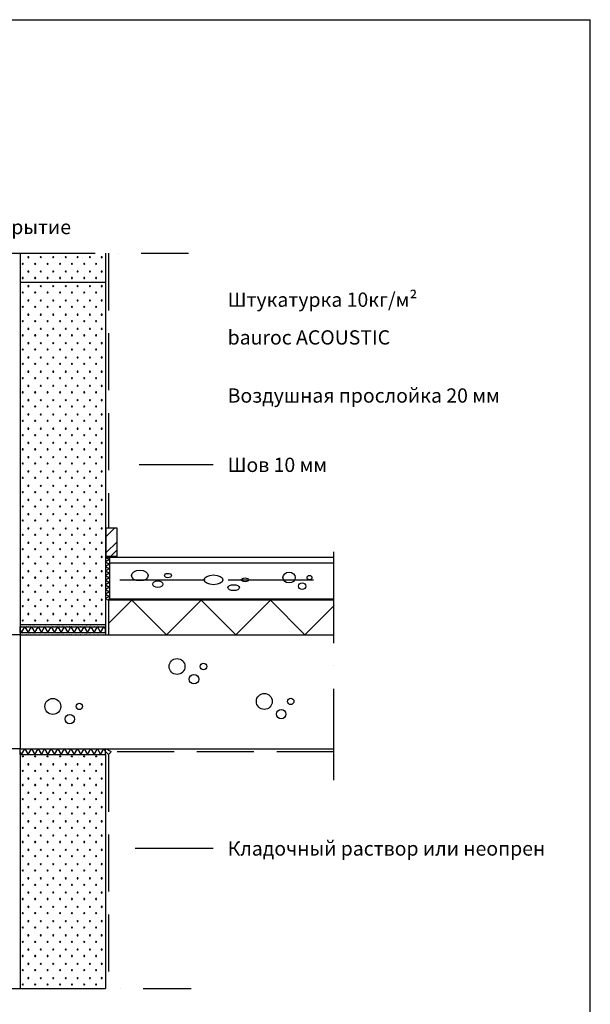
# Model space of a CAD drawing. Units: millimetres. Extents: x -216 to 21305, y 602 to 6239.
# Drawn here: x 20270 to 21270, y 4514 to 6239 of the extents above; entities that cross this region are included whole.
import ezdxf

# ---------------------------------------------------------------- set-up
doc = ezdxf.new("R2010")
doc.units = ezdxf.units.MM
doc.header["$LTSCALE"] = 20
for name, pattern in [('KVEP', [9.5, 7.5, -2]), ('KVP', [7, 5, -2]), ('PKVP', [12, 8, -2, 0, -2])]:
    doc.linetypes.add(name, pattern=pattern)
for name, color, linetype in [('A5AINE', 250, 'Continuous'), ('A5AINEK', 15, 'Continuous'), ('A8MERKINNAT', 6, 'Continuous'), ('AJ2', 7, 'Continuous'), ('AJ3', 4, 'Continuous'), ('KONTUURID', 4, 'Continuous'), ('R3RAUD', 1, 'Continuous'), ('RAAMJOON', 15, 'Continuous'), ('RASTRID', 250, 'Continuous'), ('RASTRIDPLOKK', 15, 'Continuous'), ('TEKSTID', 7, 'Continuous')]:
    doc.layers.add(name, color=color, linetype=linetype)
doc.styles.add('ARIAL', font='arial.ttf')

# ---------------------------------------------------------------- blocks, each defined once
blk = doc.blocks.new('CBLK', base_point=(0.6615079326862343, 0.5156745994763128))
at = {"layer": 'RASTRIDPLOKK'}
for centre, radius in [((0.3140238681809972, 0.6668661564924325), 0.2526359354947671), ((1.156143653163554, 0.6668661564924324), 0.1010543741979069), ((0.8529805305698338, 0.262648659700805), 0.1515815612968603)]:
    blk.add_circle(centre, radius, dxfattribs=at)
blk = doc.blocks.new('SIPO')
at = {"layer": 'RASTRIDPLOKK'}
for centre in [(-0.2376393817900561, 0.2703445630562724), (0.2376393817900561, -0.2703445630562724)]:
    blk.add_circle(centre, 0.0437688, dxfattribs=at)
blk = doc.blocks.new('A$C671B7D1C')
at = {"layer": 'KONTUURID'}
for p, q in [((-150.0000000000036, -600.0000000000009), (-150.0000000000036, 0)), ((0, 0), (-150.0000000000036, -9.094947017729282e-13)), ((-3.637978807091713e-12, -600.0000000000009), (-3.637978807091713e-12, 0)), ((0, -600), (-150.0000000000036, -600.0000000000009))]:
    blk.add_line(p, q, dxfattribs=at)
at = {"layer": 'RASTRIDPLOKK', "linetype": 'Continuous', "extrusion": (0, 0, -1), "xscale": 20.81104693775798, "yscale": 20.81104693775798, "zscale": -20.81104693775798}
for p in [(138.2402020817863, -12.80523384375101), (117.5113161581612, -12.80523384375101), (95.91520930530169, -12.80523384375101), (75.18632338167663, -12.80523384375101), (53.33472409702881, -12.80523384375101), (31.48312481238463, -12.80523384375101), (9.631525527736812, -12.80523384375101), (138.2402020817863, -37.77849016906112), (117.5113161581612, -37.77849016906112), (95.91520930530169, -37.77849016906112), (75.18632338167663, -37.77849016906112), (53.33472409702881, -37.77849016906112), (31.48312481238463, -37.77849016906112), (9.631525527736812, -37.77849016906112), (138.2402020817863, -62.75174649437031), (117.5113161581612, -62.75174649437031), (95.91520930530169, -62.75174649437031), (75.18632338167663, -62.75174649437031), (53.33472409702881, -62.75174649437031), (31.48312481238463, -62.75174649437031), (9.631525527736812, -62.75174649437031), (138.2402020817863, -87.72500281968041), (117.5113161581612, -87.72500281968041), (95.91520930530169, -87.72500281968041), (75.18632338167663, -87.72500281968041), (53.33472409702881, -87.72500281968041), (31.48312481238463, -87.72500281968041), (9.631525527736812, -87.72500281968041), (138.2402020817863, -112.6982591449896), (117.5113161581612, -112.6982591449896), (95.91520930530169, -112.6982591449896), (75.18632338167663, -112.6982591449896), (53.33472409702881, -112.6982591449896), (31.48312481238463, -112.6982591449896), (9.631525527736812, -112.6982591449896), (138.2402020817863, -137.6715154702997), (117.5113161581612, -137.6715154702997), (95.91520930530169, -137.6715154702997), (75.18632338167663, -137.6715154702997), (53.33472409702881, -137.6715154702997), (31.48312481238463, -137.6715154702997), (9.631525527736812, -137.6715154702997), (138.2402020817863, -162.6447717956089), (117.5113161581612, -162.6447717956089), (95.91520930530169, -162.6447717956089), (75.18632338167663, -162.6447717956089), (53.33472409702881, -162.6447717956089), (31.48312481238463, -162.6447717956089), (9.631525527736812, -162.6447717956089), (138.2402020817863, -187.618028120919), (117.5113161581612, -187.618028120919), (95.91520930530169, -187.618028120919), (75.18632338167663, -187.618028120919), (53.33472409702881, -187.618028120919), (31.48312481238463, -187.618028120919), (9.631525527736812, -187.618028120919), (138.2402020817863, -212.5912844462291), (117.5113161581612, -212.5912844462291), (95.91520930530169, -212.5912844462291), (75.18632338167663, -212.5912844462291), (53.33472409702881, -212.5912844462291), (31.48312481238463, -212.5912844462291), (9.631525527736812, -212.5912844462291), (138.2402020817863, -237.5645407715383), (117.5113161581612, -237.5645407715383), (95.91520930530169, -237.5645407715383), (75.18632338167663, -237.5645407715383), (53.33472409702881, -237.5645407715383), (31.48312481238463, -237.5645407715383), (9.631525527736812, -237.5645407715383), (138.2402020817863, -262.5377970968484), (117.5113161581612, -262.5377970968484), (95.91520930530169, -262.5377970968484), (75.18632338167663, -262.5377970968484), (53.33472409702881, -262.5377970968484), (31.48312481238463, -262.5377970968484), (9.631525527736812, -262.5377970968484), (138.2402020817863, -287.5110534221576), (117.5113161581612, -287.5110534221576), (95.91520930530169, -287.5110534221576), (75.18632338167663, -287.5110534221576), (53.33472409702881, -287.5110534221576), (31.48312481238463, -287.5110534221576), (9.631525527736812, -287.5110534221576), (138.2402020817863, -312.4843097474677), (117.5113161581612, -312.4843097474677), (95.91520930530169, -312.4843097474677), (75.18632338167663, -312.4843097474677), (53.33472409702881, -312.4843097474677), (31.48312481238463, -312.4843097474677), (9.631525527736812, -312.4843097474677), (138.2402020817863, -337.4575660727769), (117.5113161581612, -337.4575660727769), (95.91520930530169, -337.4575660727769), (75.18632338167663, -337.4575660727769), (53.33472409702881, -337.4575660727769), (31.48312481238463, -337.4575660727769), (9.631525527736812, -337.4575660727769), (138.2402020817863, -362.430822398087), (117.5113161581612, -362.430822398087), (95.91520930530169, -362.430822398087), (75.18632338167663, -362.430822398087), (53.33472409702881, -362.430822398087), (31.48312481238463, -362.430822398087), (9.631525527736812, -362.430822398087), (138.2402020817863, -387.4040787233971), (117.5113161581612, -387.4040787233971), (95.91520930530169, -387.4040787233971), (75.18632338167663, -387.4040787233971), (53.33472409702881, -387.4040787233971), (31.48312481238463, -387.4040787233971), (9.631525527736812, -387.4040787233971), (138.2402020817863, -412.3773350487063), (117.5113161581612, -412.3773350487063), (95.91520930530169, -412.3773350487063), (75.18632338167663, -412.3773350487063), (53.33472409702881, -412.3773350487063), (31.48312481238463, -412.3773350487063), (9.631525527736812, -412.3773350487063), (138.2402020817863, -437.3505913740164), (117.5113161581612, -437.3505913740164), (95.91520930530169, -437.3505913740164), (75.18632338167663, -437.3505913740164), (53.33472409702881, -437.3505913740164), (31.48312481238463, -437.3505913740164), (9.631525527736812, -437.3505913740164), (138.2402020817863, -462.3238476993256), (117.5113161581612, -462.3238476993256), (95.91520930530169, -462.3238476993256), (75.18632338167663, -462.3238476993256), (53.33472409702881, -462.3238476993256), (31.48312481238463, -462.3238476993256), (9.631525527736812, -462.3238476993256), (138.2402020817863, -487.2971040246357), (117.5113161581612, -487.2971040246357), (95.91520930530169, -487.2971040246357), (75.18632338167663, -487.2971040246357), (53.33472409702881, -487.2971040246357), (31.48312481238463, -487.2971040246357), (9.631525527736812, -487.2971040246357), (138.2402020817863, -512.2703603499449), (117.5113161581612, -512.2703603499449), (95.91520930530169, -512.2703603499449), (75.18632338167663, -512.2703603499449), (53.33472409702881, -512.2703603499449), (31.48312481238463, -512.2703603499449), (9.631525527736812, -512.2703603499449), (138.2402020817863, -537.243616675255), (117.5113161581612, -537.243616675255), (95.91520930530169, -537.243616675255), (75.18632338167663, -537.243616675255), (53.33472409702881, -537.243616675255), (31.48312481238463, -537.243616675255), (9.631525527736812, -537.243616675255), (138.2402020817863, -562.2168730005651), (117.5113161581612, -562.2168730005651), (95.91520930530169, -562.2168730005651), (75.18632338167663, -562.2168730005651), (53.33472409702881, -562.2168730005651), (31.48312481238463, -562.2168730005651), (9.631525527736812, -562.2168730005651), (138.2402020817863, -587.1901293258743), (117.5113161581612, -587.1901293258743), (95.91520930530169, -587.1901293258743), (75.18632338167663, -587.1901293258743), (53.33472409702881, -587.1901293258743), (31.48312481238463, -587.1901293258743), (9.631525527736812, -587.1901293258743)]:
    blk.add_blockref('SIPO', p, dxfattribs=at)
blk = doc.blocks.new('A$C508832D7')
at = {"layer": 'A5AINE'}
for p, q in [((-150, 4.77805162304503), (-147.2413906091824, 0)), ((-147.2413906091824, 0), (-141.4678879173007, 10)), ((-141.4678879173007, 10), (-135.6943852253607, 0)), ((-135.6943852253607, 0), (-129.920882533479, 10)), ((-129.920882533479, 10), (-124.1473798415973, 0)), ((-124.1473798415973, 0), (-118.3738771497156, 10)), ((-118.3738771497156, 10), (-112.6003744578338, 0)), ((-112.6003744578338, 0), (-106.8268717658939, 10)), ((-106.8268717658939, 10), (-101.0533690740122, 0)), ((-101.0533690740122, 0), (-95.27986638213042, 10)), ((-95.27986638213042, 10), (-89.50636369019048, 0)), ((-89.50636369019048, 0), (-83.73286099830875, 10)), ((-83.73286099830875, 10), (-77.95935830642702, 0)), ((-77.95935830642702, 0), (-72.18585561454529, 10)), ((-72.18585561454529, 10), (-66.41235292266356, 0)), ((-66.41235292266356, 0), (-60.63885023072362, 10)), ((-60.63885023072362, 10), (-60.63885023072362, 10)), ((-60.63885023072362, 10), (-54.86534753884189, 0)), ((-54.86534753884189, 0), (-49.09184484696016, 10)), ((-49.09184484696016, 10), (-43.31834215502022, 0)), ((-43.31834215502022, 0), (-37.54483946313849, 10)), ((-37.54483946313849, 10), (-31.77133677125676, 0)), ((-31.77133677125676, 0), (-25.99783407937502, 10)), ((-25.99783407937502, 10), (-20.22433138749329, 0)), ((-20.22433138749329, 0), (-14.45082869555335, 10)), ((-14.45082869555335, 10), (-8.677326003671624, 0)), ((-8.677326003671624, 0), (-2.903823311789893, 10)), ((-2.903823311789893, 10), (-7.275957614183426e-12, 4.970430487819613))]:
    blk.add_line(p, q, dxfattribs=at)
at = {"layer": 'RASTRID', "linetype": 'Continuous'}
for p, q in [((-150, 0), (-150, 10)), ((-150, 10), (-7.275957614183426e-12, 10.00000000000182)), ((-150, 0), (-7.275957614183426e-12, 1.818989403545856e-12)), ((0, 0), (0, 10.00000000000182))]:
    blk.add_line(p, q, dxfattribs=at)
blk = doc.blocks.new('A$C566C367A')
at = {"layer": 'KONTUURID'}
for p, q in [((-150.0000000000073, 50.38535197154488), (-150, 0)), ((0, 50.38535197154488), (0, 0)), ((-150.0000000000073, 0), (0, 0))]:
    blk.add_line(p, q, dxfattribs=at)
at = {"layer": 'RASTRIDPLOKK', "linetype": 'Continuous', "extrusion": (0, 0, -1), "xscale": 20.81104693775798, "yscale": 20.81104693775798, "zscale": -20.81104693775798, "rotation": 180}
for p in [(140.3684744722705, 37.77849016906112), (118.516875187619, 37.77849016906112), (96.66527590297483, 37.77849016906112), (74.81367661833065, 37.77849016906112), (54.08479069470195, 37.77849016906112), (32.48868384184607, 37.77849016906112), (11.75979791821737, 37.77849016906112), (140.3684744722705, 12.8052338437501), (118.516875187619, 12.8052338437501), (96.66527590297483, 12.8052338437501), (74.81367661833065, 12.8052338437501), (54.08479069470195, 12.8052338437501), (32.48868384184607, 12.8052338437501), (11.75979791821737, 12.8052338437501)]:
    blk.add_blockref('SIPO', p, dxfattribs=at)
blk = doc.blocks.new('A$C42155C44')
at = {"layer": 'KONTUURID'}
for p, q in [((-150.0000000000073, 409.9999800000078), (-150.0000000000073, 7.275957614183426e-12)), ((0, 409.9999800000078), (-7.275957614183426e-12, 7.275957614183426e-12)), ((-150.0000000000073, 7.275957614183426e-12), (-7.275957614183426e-12, 7.275957614183426e-12))]:
    blk.add_line(p, q, dxfattribs=at)
at = {"layer": 'RASTRIDPLOKK'}
for centre in [(-145.3139988009643, 406.7511816575825), (-123.4623995163129, 406.7511816575825), (-101.6108002316687, 406.7511816575825), (-79.75920094702451, 406.7511816575825), (-59.03031502339581, 406.7511816575825), (-37.43420817053993, 406.7511816575825), (-16.70532224691124, 406.7511816575825)]:
    blk.add_circle(centre, 0.9108745512093415, dxfattribs=at)
at = {"layer": 'RASTRIDPLOKK', "linetype": 'Continuous', "extrusion": (0, 0, -1), "xscale": 20.81104693775798, "yscale": 20.81104693775798, "zscale": -20.81104693775798, "rotation": 180}
for p in [(140.3684744722705, 387.4040787234044), (118.516875187619, 387.4040787234044), (96.66527590297483, 387.4040787234044), (74.81367661833065, 387.4040787234044), (54.08479069470195, 387.4040787234044), (32.48868384184607, 387.4040787234044), (11.75979791821737, 387.4040787234044), (140.3684744722705, 362.4308223980952), (118.516875187619, 362.4308223980952), (96.66527590297483, 362.4308223980934), (74.81367661833065, 362.4308223980934), (54.08479069470195, 362.4308223980934), (32.48868384184607, 362.4308223980934), (11.75979791821737, 362.4308223980934), (140.3684744722705, 337.4575660727842), (118.516875187619, 337.4575660727842), (96.66527590297483, 337.4575660727842), (74.81367661833065, 337.4575660727842), (54.08479069470195, 337.4575660727842), (32.48868384184607, 337.4575660727842), (11.75979791821737, 337.4575660727842), (140.3684744722705, 312.484309747475), (118.516875187619, 312.484309747475), (96.66527590297483, 312.484309747475), (74.81367661833065, 312.484309747475), (54.08479069470195, 312.484309747475), (32.48868384184607, 312.484309747475), (11.75979791821737, 312.484309747475), (140.3684744722705, 287.511053422164), (118.516875187619, 287.511053422164), (96.66527590297483, 287.511053422164), (74.81367661833065, 287.511053422164), (54.08479069470195, 287.511053422164), (32.48868384184607, 287.511053422164), (11.75979791821737, 287.511053422164), (140.3684744722705, 262.5377970968548), (118.516875187619, 262.5377970968548), (96.66527590297483, 262.5377970968548), (74.81367661833065, 262.5377970968548), (54.08479069470195, 262.5377970968548), (32.48868384184607, 262.5377970968548), (11.75979791821737, 262.5377970968548), (140.3684744722705, 237.5645407715456), (118.516875187619, 237.5645407715456), (96.66527590297483, 237.5645407715456), (74.81367661833065, 237.5645407715456), (54.08479069470195, 237.5645407715456), (32.48868384184607, 237.5645407715456), (11.75979791821737, 237.5645407715456), (140.3684744722705, 212.5912844462364), (118.516875187619, 212.5912844462364), (96.66527590297483, 212.5912844462364), (74.81367661833065, 212.5912844462364), (54.08479069470195, 212.5912844462364), (32.48868384184607, 212.5912844462364), (11.75979791821737, 212.5912844462364), (140.3684744722705, 187.6180281209272), (118.516875187619, 187.6180281209254), (96.66527590297483, 187.6180281209254), (74.81367661833065, 187.6180281209254), (54.08479069470195, 187.6180281209254), (32.48868384184607, 187.6180281209254), (11.75979791821737, 187.6180281209254), (140.3684744722705, 162.6447717956162), (118.516875187619, 162.6447717956162), (96.66527590297483, 162.6447717956162), (74.81367661833065, 162.6447717956162), (54.08479069470195, 162.6447717956162), (32.48868384184607, 162.6447717956162), (11.75979791821737, 162.6447717956162), (140.3684744722705, 137.671515470307), (118.516875187619, 137.671515470307), (96.66527590297483, 137.671515470307), (74.81367661833065, 137.671515470307), (54.08479069470195, 137.671515470307), (32.48868384184607, 137.671515470307), (11.75979791821737, 137.671515470307), (140.3684744722705, 112.698259144996), (118.516875187619, 112.698259144996), (96.66527590297483, 112.698259144996), (74.81367661833065, 112.698259144996), (54.08479069470195, 112.698259144996), (32.48868384184607, 112.698259144996), (11.75979791821737, 112.698259144996), (140.3684744722705, 87.72500281968678), (118.516875187619, 87.72500281968678), (96.66527590297483, 87.72500281968678), (74.81367661833065, 87.72500281968678), (54.08479069470195, 87.72500281968678), (32.48868384184607, 87.72500281968678), (11.75979791821737, 87.72500281968678), (140.3684744722705, 62.75174649437758), (118.516875187619, 62.75174649437758), (96.66527590297483, 62.75174649437758), (74.81367661833065, 62.75174649437758), (54.08479069470195, 62.75174649437758), (32.48868384184607, 62.75174649437758), (11.75979791821737, 62.75174649437758), (140.3684744722705, 37.77849016906839), (118.516875187619, 37.77849016906839), (96.66527590297483, 37.77849016906839), (74.81367661833065, 37.77849016906839), (54.08479069470195, 37.77849016906839), (32.48868384184607, 37.77849016906839), (11.75979791821737, 37.77849016906839), (140.3684744722705, 12.80523384375738), (118.516875187619, 12.80523384375738), (96.66527590297483, 12.80523384375738), (74.81367661833065, 12.80523384375738), (54.08479069470195, 12.80523384375738), (32.48868384184607, 12.80523384375738), (11.75979791822465, 12.80523384375738)]:
    blk.add_blockref('SIPO', p, dxfattribs=at)
blk = doc.blocks.new('A$C0910388B')
at = {"layer": 'A5AINE'}
for p, q in [((0, 4.77805162304503), (2.758609390817583, 0)), ((2.758609390817583, 0), (8.532112082699314, 10)), ((8.532112082699314, 10), (14.30561477463925, 0)), ((14.30561477463925, 0), (20.07911746652098, 10)), ((20.07911746652098, 10), (25.85262015840271, 0)), ((25.85262015840271, 0), (31.62612285028445, 10)), ((31.62612285028445, 10), (37.39962554216618, 0)), ((37.39962554216618, 0), (43.17312823410612, 10)), ((43.17312823410612, 10), (48.94663092598785, 0)), ((48.94663092598785, 0), (54.72013361786958, 10)), ((54.72013361786958, 10), (60.49363630980952, 0)), ((60.49363630980952, 0), (66.26713900169125, 10)), ((66.26713900169125, 10), (72.04064169357298, 0)), ((72.04064169357298, 0), (77.81414438545471, 10)), ((77.81414438545471, 10), (83.58764707733644, 0)), ((83.58764707733644, 0), (89.36114976927638, 10)), ((89.36114976927638, 10), (89.36114976927638, 10)), ((89.36114976927638, 10), (95.13465246115811, 0)), ((95.13465246115811, 0), (100.9081551530398, 10)), ((100.9081551530398, 10), (106.6816578449798, 0)), ((106.6816578449798, 0), (112.4551605368615, 10)), ((112.4551605368615, 10), (118.2286632287432, 0)), ((118.2286632287432, 0), (124.002165920625, 10)), ((124.002165920625, 10), (129.7756686125067, 0)), ((129.7756686125067, 0), (135.5491713044466, 10)), ((135.5491713044466, 10), (141.3226739963284, 0)), ((141.3226739963284, 0), (147.0961766882101, 10)), ((147.0961766882101, 10), (149.9999999999927, 4.970430487819613))]:
    blk.add_line(p, q, dxfattribs=at)
blk = doc.blocks.new('A$C166F00D7')
at = {"layer": 'RASTRID'}
for p, q in [((0, 0), (7, -4.041451884324488)), ((7, -4.041451884327216), (-7.275957614183426e-12, -8.082903768656251)), ((-7.275957614183426e-12, -8.082903768656251), (6.999999999992724, -12.12435565298074)), ((6.999999999992724, -12.12435565298347), (-1.455191522836685e-11, -16.1658075373125)), ((-1.455191522836685e-11, -16.1658075373125), (6.999999999985448, -20.20725942163699)), ((6.999999999985448, -20.20725942163972), (-2.182787284255028e-11, -24.24871130596875)), ((0, -24.24871130595602), (7, -28.29016319028051)), ((7, -28.29016319028324), (-7.275957614183426e-12, -32.33161507461227)), ((0, -32.33161507460773), (7, -36.37306695893221)), ((7, -36.37306695893494), (-7.275957614183426e-12, -40.41451884326398)), ((-7.275957614183426e-12, -40.41451884326398), (6.999999999992724, -44.45597072758846)), ((6.999999999992724, -44.45597072759119), (-1.455191522836685e-11, -48.49742261192023)), ((-1.455191522836685e-11, -48.49742261192023), (6.999999999985448, -52.53887449624472)), ((6.999999999985448, -52.53887449624744), (-2.182787284255028e-11, -56.58032638057648)), ((-1.455191522836685e-11, -56.58032638057193), (6.999999999985448, -60.62177826489642)), ((6.999999999985448, -60.62177826489915), (-2.182787284255028e-11, -64.66323014922818)), ((-2.182787284255028e-11, -64.66323014922818), (6.999999999978172, -68.70468203355267)), ((6.999999999978172, -68.7046820335554), (-2.91038304567337e-11, -72.74613391788444)), ((-2.91038304567337e-11, -72.74613391788444), (3.903810567651817, -75))]:
    blk.add_line(p, q, dxfattribs=at)

msp = doc.modelspace()

# ---------------------------------------------------------------- hatches: boundary and pattern name
at = {"layer": 'RASTRID', "linetype": 'Continuous'}
h = msp.add_hatch(dxfattribs=at)
h.set_pattern_fill('AR-SAND', color=256, scale=0.1)
h.set_pattern_definition([(37.50000000000001, (73407.52536948898, -4849.188099802959), (-0.1600031295984046, 4.894132373293424), [0, -3.860800000000001, 0, -4.318000000000001, 0, -4.1275]), (7.499999999999999, (73407.52536948898, -4849.188099802959), (4.495232831380027, 7.168251005683543), [0, -2.0828, 0, -3.4798, 0, -1.3335]), (327.5, (73404.40116948899, -4849.188099802959), (7.90992370241458, 0.01437184678545762), [0, -1.27, 0, -4.572, 0, -5.969]), (317.5, (73404.40116948899, -4849.188099802959), (7.635564524722972, 2.229293232572163), [0, -0.635, 0, -2.9972, 0, -3.429])])
h.paths.add_polyline_path([(20420.28801640775, 5179.665010700544), (20270.28801640774, 5179.665010700544), (20270.28801640774, 5175.665010700543), (20420.28801640775, 5175.665010700544)])
h = msp.add_hatch(dxfattribs=at)
h.set_pattern_fill('AR-SAND', color=256, scale=0.1)
h.set_pattern_definition([(37.50000000000001, (73407.52536948898, -4863.188099802961), (-0.1600031295984046, 4.894132373293424), [0, -3.860800000000001, 0, -4.318000000000001, 0, -4.1275]), (7.499999999999999, (73407.52536948898, -4863.188099802961), (4.495232831380027, 7.168251005683543), [0, -2.0828, 0, -3.4798, 0, -1.3335]), (327.5, (73404.40116948899, -4863.188099802961), (7.90992370241458, 0.01437184678545762), [0, -1.27, 0, -4.572, 0, -5.969]), (317.5, (73404.40116948899, -4863.188099802961), (7.635564524722972, 2.229293232572163), [0, -0.635, 0, -2.9972, 0, -3.429])])
h.paths.add_polyline_path([(20420.28801640775, 5165.665010700543), (20270.28801640774, 5165.665010700543), (20270.28801640774, 5161.665010700541), (20420.28801640775, 5161.665010700543)])

# ---------------------------------------------------------------- linework, layer by layer
at = {"color": 0, "linetype": 'Continuous'}
for p, q in [((20440.35983733565, 5348.652533374094), (20421.35983733565, 5348.652533374094)), ((20421.35983733565, 5298.709295132277), (20421.35983733565, 5348.652533374094)), ((20440.35983733565, 5298.709295132277), (20440.35983733565, 5348.652533374094)), ((20440.35983733565, 5298.709295132277), (20421.35983733565, 5298.709295132277))]:
    msp.add_line(p, q, dxfattribs=at)
at = {"layer": 'A5AINE', "linetype": 'KVP'}
for p, q in [((20425.28801640775, 5830.050362672091), (20425.28801640775, 5348.652533374094)), ((20425.50621640776, 4951.665010700543), (20425.50621640776, 4541.665030700533)), ((20820.50621640776, 4956.665010700543), (20430.50621640776, 4956.665010700543))]:
    msp.add_line(p, q, dxfattribs=at)
at = {"layer": 'A5AINE', "linetype": 'Continuous'}
for p, q in [((20436.16180863435, 5348.652533374094), (20421.35983733565, 5333.850562075379)), ((20440.35983733565, 5324.566290827919), (20421.35983733565, 5305.566290827919)), ((20440.35983733565, 5310.424155204186), (20428.64497726376, 5298.709295132277))]:
    msp.add_line(p, q, dxfattribs=at)
at = {"layer": 'A5AINE'}
for p, q in [((20427.31583707023, 5297.664990700541), (20427.31583707023, 5287.664990700541)), ((20425.28801640775, 5224.664990700541), (20425.28801640775, 5161.664990700541)), ((20270.28801640775, 5161.664990700541), (20220.28801640777, 5161.664990700541)), ((20270.28801640775, 4961.664990700543), (20220.28801640777, 4961.664990700543))]:
    msp.add_line(p, q, dxfattribs=at)
msp.add_lwpolyline([(20425.28801640775, 5181.142438592338), (20466.48725002952, 5222.341672214061), (20527.16393154301, 5161.664990700541), (20587.84061305656, 5222.341672214061), (20648.51729457011, 5161.664990700541), (20709.1939760836, 5222.341672214061), (20769.87065759714, 5161.664990700541), (20769.87065759714, 5161.664990700541), (20821.0513090468, 5212.845642150241)], dxfattribs=at)
at = {"layer": 'A8MERKINNAT', "linetype": 'PKVP'}
for p, q in [((20002.22019256465, 5830.050362672089), (20565.97962027753, 5830.050362672089)), ((20820.28801640775, 4907.105753029442), (20820.28801640775, 5320.601727126174)), ((20005.7074668957, 4541.665030700533), (20570.28801640776, 4541.665030700533))]:
    msp.add_line(p, q, dxfattribs=at)
at = {"layer": 'AJ2'}
for p, q in [((20420.28801640775, 5297.664990700541), (20820.39711640775, 5297.664990700541)), ((20425.28801640775, 5222.664990700541), (20820.39711640775, 5222.664990700541)), ((20270.28801640775, 4951.665010700543), (20270.28801640775, 4961.665010700543)), ((20420.28801640776, 4951.665010700543), (20420.28801640776, 4961.665010700543)), ((20430.50621640776, 4956.665010700543), (20420.50621640776, 4961.665010700543)), ((20425.50621640776, 4951.665010700543), (20420.50621640776, 4956.665010700543)), ((20425.77324284876, 4952.593829476997), (20429.41054223292, 4956.231272449566))]:
    msp.add_line(p, q, dxfattribs=at)
at = {"layer": 'AJ3'}
for p, q in [((20427.31583707023, 5287.664990700541), (20820.39711640775, 5287.664990700541)), ((20427.31583707023, 5287.664990700541), (20427.31583707023, 5224.664990700541)), ((20427.31583707023, 5224.664990700541), (20820.39711640775, 5224.664990700541)), ((20270.28801640775, 5161.664990700541), (20820.39711640775, 5161.664990700541)), ((20270.28801640775, 5161.664990700541), (20270.28801640776, 4961.664990700545)), ((20270.28801640776, 4961.664990700543), (20820.28801640775, 4961.664990700543)), ((20270.28801640775, 4951.665010700541), (20420.28801640776, 4951.665010700543))]:
    msp.add_line(p, q, dxfattribs=at)
at = {"layer": 'Defpoints', "linetype": 'Continuous'}
msp.add_line((19440.28801640775, 6239.392244052753), (21270.28801640775, 6239.392244052753), dxfattribs=at)
at = {"layer": 'Defpoints'}
msp.add_line((21270.28801640775, 3868.725596052747), (21270.28801640775, 6239.392244052753), dxfattribs=at)
at = {"layer": 'R3RAUD', "linetype": 'KVEP'}
msp.add_line((20445.17013078218, 5257.664990700541), (20820.39711640775, 5257.664990700541), dxfattribs=at)
at = {"layer": 'RAAMJOON', "linetype": 'Continuous'}
msp.add_line((19440.28801640775, 6239.392244052753), (21270.28801640775, 6239.392244052753), dxfattribs=at)
at = {"layer": 'RAAMJOON'}
msp.add_line((21270.28801640775, 3868.725596052747), (21270.28801640775, 6239.392244052753), dxfattribs=at)
at = {"layer": 'RASTRID', "linetype": 'Continuous'}
for p, q in [((20270.28801640774, 5179.665010700544), (20270.28801640775, 5161.664990700541)), ((20420.28801640775, 5179.665010700544), (20420.28801640776, 5161.664990700541))]:
    msp.add_line(p, q, dxfattribs=at)
at = {"layer": 'TEKSTID'}
for p, q in [((20609.06298285053, 5459.378421629706), (20479.25158221729, 5459.378421629706)), ((20609.06298285053, 4787.12842093849), (20472.39335324442, 4787.12842093849))]:
    msp.add_line(p, q, dxfattribs=at)
for points in [[(20424.81694251832, 5747.097585046333, 0, 8.34, 0), (20448.51694251832, 5747.097585273612, 0, 0, 0), (20609.06298285053, 5747.097586514003, 0, 0, 0)], [(20336.685598016, 5689.82676172852, 0, 8.34, 0), (20360.38559801599, 5689.826761955799, 0, 0, 0), (20609.06298285053, 5689.826763877099, 0, 0, 0)], [(20261.470401298, 5582.36864758925, 0, 8.34, 0), (20285.170401298, 5582.368647816529, 0, 0, 0), (20609.06298285053, 5582.368649462962, 0, 0, 0)], [(20423.00744094001, 5256.164990700541, 0, 8.34, 0), (20429.32930700557, 5279.006269330454, 0, 0, 0), (20479.25158221729, 5459.378421629706, 0, 0, 0)], [(20341.68670127983, 4954.926297866976, 0, 8.34, 0), (20356.25078030377, 4936.229303397678, 0, 0, 0), (20472.39335324442, 4787.128420938488, 0, 0, 0)]]:
    msp.add_lwpolyline(points, format="xyseb", dxfattribs=at)

# ---------------------------------------------------------------- block references
at = {"layer": 'A5AINE', "xscale": 55.07016549569892, "yscale": 55.07016549569892, "zscale": 55.07016549569892}
for p in [(20564.76516467234, 5097.732810271431), (20717.73784660484, 5036.554406227915), (20346.94331053598, 5027.789495695753)]:
    msp.add_blockref('CBLK', p, dxfattribs=at)
at = {"layer": 'A5AINEK'}
for p, xscale, yscale, zscale in [((20500.70925761934, 5259.822708070256), 58.62652254670752, 37.48103585618992, 58.62652254670752), ((20632.26829625288, 5252.803787497935), 65.77951931676034, 33.83119715858311, 65.77951931676034), ((20756.81459295499, 5256.313247784092), 42.63747094305995, 37.3406574447431, 42.63747094305995)]:
    msp.add_blockref('CBLK', p, dxfattribs=dict(at, xscale=xscale, yscale=yscale, zscale=zscale))
at = {"layer": 'RASTRID', "linetype": 'Continuous'}
for name, p in [('A$C566C367A', (20420.28801640775, 5779.665010700544)), ('A$C508832D7', (20420.28801640775, 5165.665010700543)), ('A$C0910388B', (20270.28801640775, 4951.665010700541)), ('A$C42155C44', (20420.28801640776, 4541.665030700533))]:
    msp.add_blockref(name, p, dxfattribs=at)
at = {"layer": 'RASTRID', "linetype": 'Continuous', "rotation": 180}
msp.add_blockref('A$C671B7D1C', (20270.28801640774, 5179.665010700544), dxfattribs=at)
at = {"layer": 'RASTRIDPLOKK', "linetype": 'Continuous'}
msp.add_blockref('A$C166F00D7', (20420.28801640775, 5297.664990700541), dxfattribs=at)

# ---------------------------------------------------------------- texts
at = {"layer": 'TEKSTID', "style": 'ARIAL'}
for s, p in [('б) Звукоизоляционная стена и бетонное перекрытие', (19466.92770032275, 5863.592736358583)), ('Штукатурка 10кг/м²', (20634.37462764705, 5736.271951448976)), ('bauroc ACOUSTIC', (20634.37462764705, 5670.191083755275)), ('Воздушная прослойка 20 мм', (20634.37462764705, 5568.376696736599)), ('Шов 10 мм', (20634.37462764705, 5446.907970059594)), ('Кладочный раствор или неопрен', (20634.37462764705, 4774.657969368378))]:
    msp.add_text(s, height=25, dxfattribs=at).set_placement(p)

doc.saveas('drawing.dxf')
